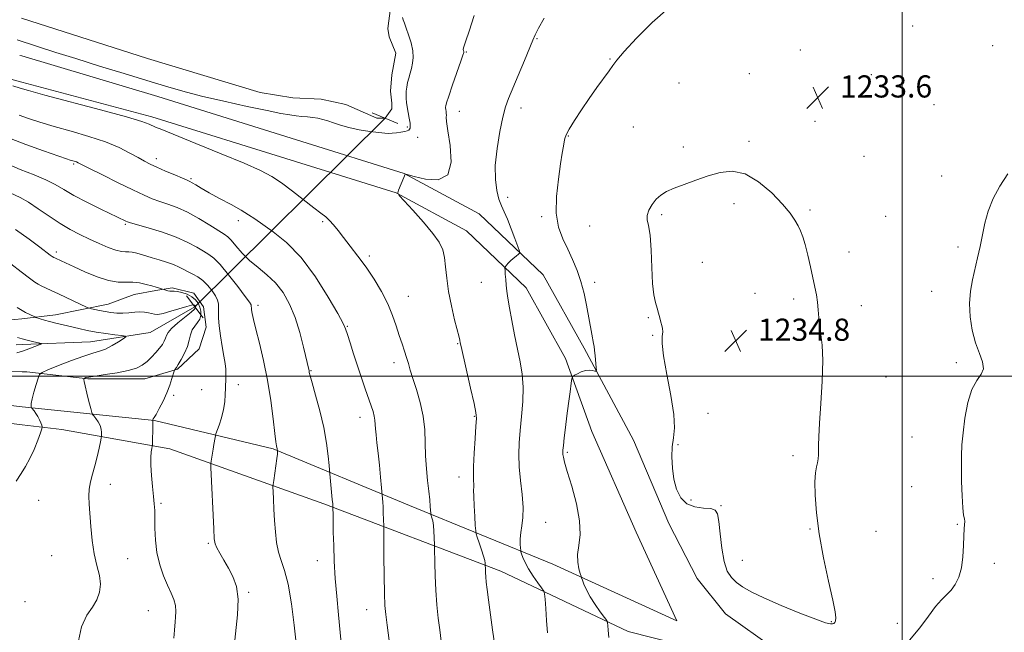
# Model space of a CAD drawing. Extents: x 2069800 to 2072700, y 289800 to 292700.
# Drawn here: x 2071181 to 2071537, y 291907 to 292129 of the extents above; entities that cross this region are included whole.
import ezdxf

# ---------------------------------------------------------------- set-up
doc = ezdxf.new("R2010")
doc.units = 0
doc.header["$MEASUREMENT"] = 0
doc.linetypes.add('rvrstm', pattern=[117.1, 50, -3.9, 0.5, -3.9, 0.5, -3.9, 0.5, -3.9, 50])
for name, color, linetype, lineweight in [('BREAKLINE DTM HARD', 7, 'Continuous', 0), ('CONTOUR INDEX', 41, 'Continuous', 13), ('CONTOUR INTERMEDIATE', 44, 'Continuous', 0), ('CONTOUR INTERMEDIATE DEPRESSION', 44, 'Continuous', 0), ('GRID LINE', 7, 'Continuous', 0), ('PIPE END LARGE', 7, 'Continuous', 13), ('POND', 7, 'Continuous', 0), ('SPOT ELEVATION', 7, 'Continuous', 0), ('SPOT ELEVATION DTM', 2, 'Continuous', 13), ('STREAM - RIVER SINGLE LINE', 142, 'rvrstm', 0), ('STREAM - RIVER SINGLE LINE UNDER ROAD', 9, 'Continuous', 0)]:
    doc.layers.add(name, color=color, linetype=linetype, lineweight=lineweight)
doc.styles.add('Style-WORKING', font='WORKING.shx')

# ---------------------------------------------------------------- blocks, each defined once
blk = doc.blocks.new('SPOT')
at = {"layer": 'SPOT ELEVATION'}
for p, q in [((-3.909999999916181, -3.910000000032596), (3.820000000065193, 3.809999999997672)), ((-1.649999999906868, 3.770000000018626), (1.71999999997206, -3.929999999993015))]:
    blk.add_line(p, q, dxfattribs=at)

msp = doc.modelspace()

# ---------------------------------------------------------------- linework, layer by layer
at = {"layer": 'BREAKLINE DTM HARD', "elevation": 1226.48, "flags": 128}
for points in [[(2071181.97, 292115.66), (2071181.25, 292115.88)], [(2071181.98, 292106.2), (2071178.1, 292107.23)]]:
    msp.add_lwpolyline(points, dxfattribs=at)
at = {"layer": 'BREAKLINE DTM HARD', "extrusion": (-0.09460149544623607, -0.0107797381844434, 0.9954568570782015), "elevation": -197878.803600612, "flags": 128}
msp.add_lwpolyline([(-55651.66474050967, 2081537.472001832), (-55651.66474050967, 2081542.618320904)], dxfattribs=at)
at = {"layer": 'BREAKLINE DTM HARD', "extrusion": (-0.04565319122893691, 0.0007826261353532041, 0.9989570429337523), "elevation": -93117.45779139464, "flags": 128}
msp.add_lwpolyline([(-327459.4559002334, 2063775.26947628), (-327459.4559002335, 2063773.517391807)], dxfattribs=at)
at = {"layer": 'BREAKLINE DTM HARD', "extrusion": (-0.08992044563266699, 0.009471957054002843, 0.9959039087616787), "elevation": -182269.184431598, "flags": 128}
msp.add_lwpolyline([(-507354.2419187591, 2020988.601120386), (-507354.2419187591, 2020995.789958957)], dxfattribs=at)
at = {"layer": 'BREAKLINE DTM HARD', "extrusion": (-0.06313035020459383, 0.007436821359179901, 0.9979775811966505), "elevation": -127373.9514734802, "flags": 128}
msp.add_lwpolyline([(-532289.2851953896, 2018785.42358341), (-532289.2851953896, 2018777.715165933)], dxfattribs=at)
at = {"layer": 'BREAKLINE DTM HARD'}
for points in [[(2071385.06, 292010.1, 1231.67), (2071370.29, 292036.59, 1230.74), (2071347.17, 292058.68, 1228.68), (2071320.14, 292073.25, 1227.99), (2071283.17, 292084.75, 1227.06), (2071231.08, 292100.98, 1226.43), (2071181.97, 292115.66, 1226.48)], [(2071378.42, 292006.4, 1231.67), (2071364.21, 292031.89, 1230.74), (2071342.66, 292052.48, 1228.68), (2071317.18, 292066.21, 1227.99), (2071280.91, 292077.49, 1227.06), (2071228.97, 292093.68, 1226.43), (2071181.98, 292106.2, 1226.48)], [(2071182.08, 292020.76, 1211.53), (2071194.15, 292022.14, 1212.7), (2071213.26, 292026.05, 1214.76), (2071222.57, 292029.48, 1215.06), (2071230.42, 292030.95, 1215.74), (2071236.3, 292031.93, 1216.33), (2071244.14, 292029.96, 1216.58), (2071247.57, 292025.06, 1217.02), (2071248.55, 292017.71, 1217.31), (2071246.09, 292009.87, 1216.87), (2071238.25, 292002.52, 1216.13), (2071226.49, 291999.09, 1214.76), (2071205.9, 291999.1, 1214.17), (2071183.85, 292001.56, 1211.43)], [(2071385.06, 292010.1, 1231.67), (2071402.95, 291976.85, 1232.97), (2071415.73, 291946.8, 1233.1), (2071425.95, 291926.98, 1233.1), (2071436.17, 291914.19, 1233.04), (2071454.07, 291901.4, 1232.91), (2071486.03, 291891.8, 1232.13), (2071518.63, 291887.32, 1230.11), (2071551.24, 291885.39, 1229.26)], [(2071182.11, 291988.98, 1211.69), (2071229.97, 291983.96, 1216.06), (2071272.8, 291973.72, 1219.84), (2071322.01, 291953.25, 1225.05), (2071373.79, 291932.13, 1231.43), (2071418.53, 291911.66, 1233.91), (2071403.84, 291943.63, 1233.58), (2071387.87, 291980.08, 1233), (2071378.42, 292006.4, 1231.67)], [(2071182.1, 292001.59, 1211.35), (2071157.78, 292002.03, 1210.17), (2071138.22, 292001.2, 1209.82), (2071123.19, 292000.73, 1208.68)], [(2071546.12, 291871.33, 1229.58), (2071478.36, 291889.25, 1233.04), (2071436.17, 291898.85, 1232.97), (2071401.01, 291907.81, 1232.65), (2071354.99, 291929.56, 1228.61), (2071291.07, 291953.87, 1221.64), (2071235.46, 291973.71, 1216.68), (2071196.46, 291980.75, 1212.45), (2071182.12, 291982.45, 1211.53)]]:
    msp.add_polyline3d(points, dxfattribs=at)
at = {"layer": 'CONTOUR INDEX', "flags": 128}
for points, elevation in [([(2071370.628, 292129.318), (2071368.664, 292125.656), (2071367.463, 292123.291), (2071366.59, 292121.328), (2071363.556, 292113.976), (2071361.322, 292108.625), (2071357.798, 292100.243), (2071356.734, 292097.273), (2071355.756, 292093.596), (2071354.652, 292088.349), (2071353.633, 292082.189), (2071353.015, 292076.154), (2071353.025, 292071.088), (2071353.533, 292067.06), (2071354.32, 292063.945), (2071355.212, 292061.539), (2071356.222, 292059.32), (2071357.407, 292056.687), (2071358.773, 292053.281), (2071360.112, 292049.705), (2071361.163, 292046.806), (2071361.717, 292045.182), (2071361.762, 292044.461), (2071361.335, 292044.023), (2071360.508, 292043.377), (2071359.476, 292042.538), (2071358.468, 292041.644), (2071357.671, 292040.824), (2071357.103, 292040.144), (2071356.739, 292039.658), (2071356.551, 292039.356), (2071356.499, 292038.981), (2071356.537, 292038.209), (2071356.628, 292036.813), (2071356.766, 292034.95), (2071356.954, 292032.868), (2071357.204, 292030.704), (2071357.582, 292028.127), (2071358.163, 292024.696), (2071358.992, 292020.149), (2071359.983, 292014.968), (2071361.015, 292009.816), (2071361.965, 292005.171), (2071362.691, 292000.752), (2071363.043, 291996.094), (2071362.936, 291990.889), (2071362.527, 291985.48), (2071362.036, 291980.369), (2071361.661, 291975.891), (2071361.508, 291971.703), (2071361.664, 291967.292), (2071362.148, 291962.334), (2071362.713, 291957.242), (2071363.049, 291952.621), (2071362.94, 291948.919), (2071362.562, 291945.98), (2071362.189, 291943.497), (2071362.03, 291941.243), (2071362.042, 291939.326), (2071362.115, 291937.932), (2071362.177, 291937.143), (2071362.284, 291936.605), (2071362.53, 291935.858), (2071363.005, 291934.537), (2071363.801, 291932.668), (2071365.006, 291930.375), (2071366.627, 291927.83), (2071368.338, 291925.409), (2071369.729, 291923.535), (2071370.505, 291922.412), (2071370.831, 291921.354), (2071370.986, 291919.457), (2071371.199, 291916.096), (2071371.5, 291911.783), (2071371.87, 291907.315)], 1230), ([(2071176.258, 292076.949), (2071181.432, 292074.699), (2071186.424, 292072.699), (2071190.74, 292070.888), (2071194.112, 292069.18), (2071197.174, 292067.394), (2071200.791, 292065.323), (2071205.499, 292062.871), (2071210.537, 292060.384), (2071219.634, 292055.983), (2071220.152, 292055.759), (2071221.219, 292055.418), (2071227.679, 292053.573), (2071232.773, 292052.008), (2071237.816, 292050.203), (2071241.965, 292048.322), (2071245.18, 292046.555), (2071247.62, 292045.098), (2071249.508, 292043.993), (2071251.326, 292042.655), (2071253.622, 292040.346), (2071256.714, 292036.643), (2071260.02, 292032.404), (2071262.729, 292028.802), (2071264.243, 292026.712), (2071264.812, 292025.815), (2071264.899, 292025.49), (2071264.897, 292025.197), (2071264.919, 292024.721), (2071265.011, 292023.929), (2071265.233, 292022.637), (2071265.697, 292020.469), (2071266.53, 292017), (2071267.793, 292011.954), (2071269.281, 292005.655), (2071270.724, 291998.576), (2071271.902, 291991.262), (2071272.79, 291984.553), (2071273.415, 291979.358), (2071273.809, 291976.304), (2071274.033, 291974.88), (2071274.153, 291974.29), (2071274.226, 291973.876), (2071274.33, 291972.902), (2071274.343, 291972.593), (2071274.296, 291971.814), (2071274.115, 291970.224), (2071273.763, 291967.672), (2071272.973, 291962.351), (2071272.772, 291960.921), (2071272.722, 291959.877), (2071272.778, 291958.323), (2071272.904, 291955.595), (2071273.083, 291951.95), (2071273.304, 291947.875), (2071273.577, 291943.803), (2071273.997, 291939.957), (2071274.678, 291936.501), (2071275.689, 291933.407), (2071276.917, 291929.857), (2071278.202, 291924.836), (2071279.394, 291917.804), (2071280.379, 291910.121), (2071281.055, 291903.624)], 1220), ([(2071180.508, 292013.975), (2071182.114, 292013.524), (2071183.43, 292013.131), (2071184.458, 292012.857), (2071185.835, 292012.525), (2071188.476, 292011.922), (2071189.09, 292011.758), (2071189.033, 292011.59), (2071188.259, 292011.273), (2071183.591, 292009.498), (2071181.911, 292008.902), (2071181.435, 292008.747), (2071180.275, 292008.422)], 1210)]:
    msp.add_lwpolyline(points, dxfattribs=dict(at, elevation=elevation))
at = {"layer": 'CONTOUR INTERMEDIATE', "flags": 128}
for points, elevation in [([(2071415.609, 292132.876), (2071409.695, 292127.757), (2071404.034, 292122.083), (2071399.574, 292117.229), (2071396.936, 292114.165), (2071395.454, 292112.229), (2071394.134, 292110.349), (2071389.7, 292104.25), (2071386.917, 292100.33), (2071384.127, 292096.216), (2071381.628, 292092.36), (2071379.731, 292089.255), (2071378.637, 292087.218), (2071378.128, 292085.873), (2071377.881, 292084.666), (2071377.615, 292083.059), (2071377.211, 292080.556), (2071376.595, 292076.673), (2071375.777, 292071.181), (2071375.111, 292064.879), (2071375.037, 292058.825), (2071375.86, 292053.82), (2071377.351, 292049.661), (2071379.144, 292045.893), (2071380.921, 292042.124), (2071382.553, 292038.23), (2071383.955, 292034.151), (2071385.073, 292029.878), (2071385.957, 292025.612), (2071387.858, 292015.205), (2071388.508, 292011.773), (2071388.674, 292010.749), (2071388.834, 292009.421), (2071389.044, 292007.394), (2071389.455, 292003.18), (2071389.534, 292002.116), (2071389.406, 292001.765), (2071388.961, 292001.825), (2071388.123, 292002.016), (2071386.958, 292002.141), (2071385.566, 292002.022), (2071384.067, 292001.555), (2071382.668, 292000.911), (2071381.597, 292000.333), (2071380.999, 291999.917), (2071380.697, 291999.167), (2071380.431, 291997.44), (2071380.002, 291994.305), (2071379.45, 291990.18), (2071378.871, 291985.691), (2071378.352, 291981.418), (2071377.929, 291977.736), (2071377.625, 291974.974), (2071377.456, 291973.319), (2071377.403, 291972.41), (2071377.441, 291971.749), (2071377.589, 291970.809), (2071378.036, 291968.961), (2071379.018, 291965.547), (2071380.619, 291960.224), (2071382.326, 291953.892), (2071383.474, 291947.767), (2071383.617, 291942.799), (2071383.162, 291938.877), (2071382.734, 291935.629), (2071382.804, 291932.776), (2071383.223, 291930.409), (2071383.687, 291928.717), (2071383.974, 291927.767), (2071384.179, 291927.144), (2071384.479, 291926.316), (2071385.034, 291924.86), (2071385.941, 291922.807), (2071387.285, 291920.301), (2071389.06, 291917.535), (2071390.918, 291914.912), (2071392.423, 291912.886), (2071393.258, 291911.728), (2071393.586, 291910.979), (2071393.687, 291909.996), (2071393.808, 291908.252), (2071394.062, 291905.677)], 1232), ([(2071345.398, 292130.271), (2071343.536, 292124.569), (2071342.334, 292121.065), (2071341.715, 292119.347), (2071341.478, 292118.566), (2071341.443, 292118.018), (2071341.508, 292117.57), (2071341.595, 292117.233), (2071341.6, 292116.899), (2071341.326, 292115.973), (2071340.553, 292113.74), (2071337.557, 292105.195), (2071336.175, 292101.176), (2071335.39, 292098.753), (2071335.087, 292097.624), (2071335.038, 292097.156), (2071335.049, 292096.818), (2071335.085, 292096.463), (2071335.237, 292095.515), (2071335.315, 292094.918), (2071335.339, 292094.298), (2071335.315, 292093.55), (2071335.426, 292091.964), (2071335.904, 292088.677), (2071336.759, 292083.299), (2071337.113, 292077.329), (2071335.867, 292072.737), (2071332.374, 292070.945), (2071327.8, 292071.188), (2071323.762, 292072.152), (2071320.648, 292073.002), (2071320.521, 292073.024), (2071320.489, 292072.962), (2071319.991, 292071.808), (2071318.035, 292067.167), (2071317.786, 292066.254), (2071318.311, 292065.258), (2071320.059, 292063.325), (2071323.234, 292059.906), (2071327.057, 292055.669), (2071330.504, 292051.589), (2071332.784, 292048.374), (2071334.052, 292045.673), (2071334.695, 292042.869), (2071335.076, 292039.455), (2071335.464, 292035.357), (2071336.101, 292030.613), (2071337.134, 292025.388), (2071338.325, 292020.377), (2071339.931, 292014.059), (2071340.182, 292012.967), (2071340.353, 292012.047), (2071340.656, 292010.684), (2071344.11, 291995.661), (2071345.342, 291990.197), (2071346.007, 291986.895), (2071346.177, 291984.691), (2071346.024, 291981.942), (2071345.713, 291977.5), (2071345.379, 291972.212), (2071345.15, 291967.419), (2071345.112, 291964.154), (2071345.188, 291962.198), (2071345.258, 291961.02), (2071345.238, 291960.08), (2071345.189, 291958.801), (2071345.208, 291956.598), (2071345.359, 291953.161), (2071345.583, 291949.286), (2071345.787, 291946.048), (2071345.924, 291944.183), (2071346.113, 291943.092), (2071346.517, 291941.84), (2071347.228, 291939.758), (2071348.066, 291937.239), (2071348.784, 291934.942), (2071349.193, 291933.379), (2071349.354, 291932.476), (2071349.386, 291932.01), (2071349.413, 291930.246), (2071349.455, 291929.049), (2071349.552, 291927.516), (2071349.735, 291925.609), (2071350.049, 291922.99), (2071350.548, 291919.246), (2071352.045, 291908.381), (2071352.799, 291902.702)], 1228), ([(2071178.715, 292104.862), (2071181.417, 292104.025), (2071184.408, 292103.163), (2071190.283, 292101.561), (2071210.491, 292096.187), (2071219.775, 292093.645), (2071225.394, 292091.967), (2071228.067, 292091.007), (2071230.293, 292089.963), (2071232.523, 292089.044), (2071244.874, 292084.071), (2071254.006, 292080.359), (2071262.33, 292076.904), (2071268.197, 292074.314), (2071272.283, 292072.182), (2071275.841, 292069.848), (2071279.813, 292066.867), (2071287.423, 292060.853), (2071289.974, 292058.905), (2071291.763, 292057.523), (2071293.188, 292056.234), (2071294.609, 292054.633), (2071296.226, 292052.592), (2071298.201, 292050.053), (2071300.64, 292046.977), (2071303.416, 292043.405), (2071306.345, 292039.397), (2071309.242, 292035.043), (2071311.921, 292030.541), (2071314.195, 292026.12), (2071315.937, 292021.976), (2071317.263, 292018.176), (2071318.35, 292014.754), (2071319.338, 292011.733), (2071320.227, 292009.074), (2071320.983, 292006.726), (2071321.61, 292004.569), (2071322.282, 292002.212), (2071323.212, 291999.197), (2071324.514, 291995.21), (2071325.904, 291990.526), (2071326.996, 291985.562), (2071327.524, 291980.664), (2071327.689, 291975.88), (2071327.81, 291971.187), (2071328.128, 291966.598), (2071328.579, 291962.288), (2071329.02, 291958.472), (2071329.336, 291955.335), (2071329.532, 291952.94), (2071329.704, 291950.446), (2071329.771, 291949.993), (2071330.132, 291948.858), (2071330.412, 291947.716), (2071330.67, 291946.08), (2071330.849, 291943.973), (2071330.956, 291941.795), (2071331.043, 291938.973), (2071331.06, 291937.927), (2071331.121, 291932.564), (2071331.239, 291927.941), (2071331.493, 291922.727), (2071331.916, 291917.475), (2071332.43, 291912.582), (2071332.931, 291908.408), (2071333.705, 291902.275)], 1226), ([(2071181.076, 292094.235), (2071184.418, 292093.105), (2071188.558, 292091.772), (2071193.678, 292090.237), (2071199.794, 292088.51), (2071206.265, 292086.623), (2071212.285, 292084.616), (2071217.211, 292082.553), (2071221.056, 292080.598), (2071223.995, 292078.938), (2071226.264, 292077.685), (2071228.351, 292076.633), (2071230.803, 292075.502), (2071233.954, 292074.11), (2071237.283, 292072.668), (2071240.053, 292071.488), (2071241.747, 292070.78), (2071242.731, 292070.34), (2071243.593, 292069.862), (2071244.857, 292069.082), (2071246.803, 292067.906), (2071249.651, 292066.28), (2071253.449, 292064.217), (2071257.572, 292061.997), (2071261.221, 292059.966), (2071263.879, 292058.336), (2071266.147, 292056.794), (2071272.807, 292052.198), (2071277.613, 292048.325), (2071282.856, 292042.904), (2071288.053, 292035.895), (2071292.654, 292028.592), (2071296.093, 292022.618), (2071298.017, 292019.087), (2071298.941, 292017.059), (2071299.594, 292015.086), (2071300.558, 292012.042), (2071301.829, 292008.093), (2071303.259, 292003.733), (2071304.707, 291999.411), (2071306.07, 291995.411), (2071308.191, 291989.272), (2071308.867, 291987.192), (2071309.295, 291985.551), (2071309.505, 291984.152), (2071309.719, 291981.031), (2071309.949, 291978.793), (2071310.285, 291975.891), (2071310.692, 291972.225), (2071311.13, 291967.856), (2071311.538, 291963.508), (2071312.241, 291955.846), (2071312.347, 291954.537), (2071312.456, 291952.796), (2071312.55, 291950.697), (2071312.703, 291945.85), (2071312.724, 291944.297), (2071312.813, 291935.015), (2071312.898, 291927.887), (2071313.01, 291921.495), (2071313.164, 291917.178), (2071313.441, 291913.904), (2071313.935, 291910.047), (2071315.566, 291898.067)], 1224), ([(2071177.53, 292086.027), (2071183.518, 292083.699), (2071189.846, 292081.414), (2071198.124, 292078.538), (2071199.515, 292078.066), (2071200.125, 292077.876), (2071201.27, 292077.548), (2071201.817, 292077.365), (2071202.396, 292077.112), (2071206.432, 292075.074), (2071211.143, 292072.711), (2071216.827, 292069.885), (2071222.159, 292067.272), (2071226.146, 292065.387), (2071229.138, 292064.1), (2071231.816, 292063.115), (2071234.756, 292062.148), (2071238.096, 292060.947), (2071241.864, 292059.268), (2071245.983, 292057), (2071249.944, 292054.57), (2071255.137, 292051.27), (2071256.416, 292050.326), (2071257.63, 292049.074), (2071259.32, 292047.052), (2071261.545, 292044.485), (2071264.242, 292041.774), (2071267.315, 292039.203), (2071270.529, 292036.6), (2071273.616, 292033.677), (2071276.356, 292030.188), (2071278.725, 292026.046), (2071280.75, 292021.206), (2071282.446, 292015.779), (2071283.792, 292010.501), (2071285.734, 292001.9), (2071285.844, 292001.364), (2071286.147, 292000.155), (2071286.868, 291997.557), (2071288.132, 291993.115), (2071289.657, 291987.442), (2071291.061, 291981.413), (2071292.045, 291975.825), (2071292.643, 291971.155), (2071292.971, 291967.8), (2071293.249, 291964.764), (2071294.153, 291955.511), (2071294.294, 291953.921), (2071294.37, 291952.63), (2071294.399, 291949.853), (2071294.439, 291947.32), (2071294.517, 291943.681), (2071294.653, 291938.865), (2071294.877, 291933.165), (2071295.225, 291926.964), (2071295.721, 291920.545), (2071296.345, 291913.783), (2071297.842, 291898.548)], 1222), ([(2071474.792, 291910.523), (2071475.293, 291910.724), (2071475.662, 291911.094), (2071475.898, 291911.681), (2071475.966, 291912.673), (2071475.689, 291914.835), (2071474.854, 291919.073), (2071473.364, 291925.912), (2071471.582, 291934.352), (2071469.989, 291943.01), (2071468.961, 291950.704), (2071468.478, 291957.056), (2071468.417, 291961.891), (2071468.65, 291965.152), (2071469.028, 291967.262), (2071469.394, 291968.766), (2071469.625, 291970.135), (2071469.732, 291971.553), (2071469.758, 291973.13), (2071469.755, 291975.091), (2071469.821, 291978.118), (2071470.061, 291983.005), (2071470.523, 291990.138), (2071471.003, 291998.253), (2071471.235, 292005.679), (2071471.041, 292011.151), (2071470.583, 292015.046), (2071470.109, 292018.152), (2071469.804, 292021.112), (2071469.599, 292024.001), (2071469.362, 292026.751), (2071468.982, 292029.369), (2071468.43, 292032.151), (2071466.801, 292039.513), (2071465.828, 292043.772), (2071464.891, 292047.552), (2071464.062, 292050.355), (2071463.262, 292052.452), (2071462.372, 292054.308), (2071461.23, 292056.352), (2071459.489, 292058.88), (2071456.763, 292062.151), (2071452.824, 292066.207), (2071448.107, 292070.209), (2071443.21, 292073.099), (2071438.6, 292074.108), (2071434.21, 292073.626), (2071429.844, 292072.333), (2071425.401, 292070.816), (2071421.179, 292069.293), (2071417.57, 292067.888), (2071414.849, 292066.663), (2071412.82, 292065.431), (2071411.163, 292063.943), (2071409.658, 292062.047), (2071408.456, 292059.982), (2071407.804, 292058.085), (2071407.847, 292056.479), (2071408.329, 292054.425), (2071408.893, 292050.97), (2071409.267, 292045.563), (2071409.525, 292039.255), (2071409.825, 292033.5), (2071410.284, 292029.399), (2071410.849, 292026.656), (2071411.425, 292024.621), (2071411.934, 292022.768), (2071412.381, 292021.055), (2071412.79, 292019.562), (2071413.164, 292018.323), (2071413.428, 292017.192), (2071413.484, 292015.977), (2071413.32, 292014.389), (2071413.259, 292011.753), (2071413.708, 292007.297), (2071414.897, 292000.654), (2071416.356, 291993.074), (2071417.441, 291986.217), (2071417.688, 291981.292), (2071417.367, 291977.727), (2071416.932, 291974.503), (2071416.763, 291970.829), (2071416.947, 291966.821), (2071417.498, 291962.82), (2071418.455, 291959.156), (2071419.958, 291956.111), (2071422.169, 291953.952), (2071425.111, 291952.826), (2071428.237, 291952.385), (2071430.855, 291952.158), (2071432.461, 291951.657), (2071433.285, 291950.32), (2071433.741, 291947.57), (2071434.19, 291943.123), (2071434.786, 291937.889), (2071435.629, 291933.075), (2071436.801, 291929.601), (2071438.301, 291927.243), (2071440.111, 291925.492), (2071442.314, 291923.882), (2071445.402, 291922.113), (2071449.968, 291919.93), (2071456.246, 291917.221), (2071463.034, 291914.446), (2071468.769, 291912.209), (2071472.288, 291910.958), (2071474.02, 291910.509), (2071474.792, 291910.523)], 1234), ([(2071502.591, 291904.627), (2071506.321, 291909.146), (2071509.418, 291913.362), (2071511.988, 291916.822), (2071514.137, 291919.242), (2071515.977, 291921.016), (2071517.622, 291922.709), (2071519.142, 291924.804), (2071520.441, 291927.473), (2071521.383, 291930.81), (2071521.887, 291934.782), (2071522.093, 291938.857), (2071522.2, 291942.376), (2071522.355, 291944.848), (2071522.504, 291946.446), (2071522.543, 291947.506), (2071522.399, 291948.428), (2071522.134, 291949.855), (2071521.84, 291952.494), (2071521.595, 291956.764), (2071521.423, 291961.937), (2071521.334, 291967.002), (2071521.348, 291971.245), (2071521.521, 291975.159), (2071521.919, 291979.539), (2071522.609, 291984.875), (2071523.648, 291990.443), (2071525.09, 291995.219), (2071526.881, 291998.479), (2071528.511, 292000.712), (2071529.36, 292002.712), (2071529.007, 292005.151), (2071527.832, 292008.234), (2071526.412, 292012.043), (2071525.247, 292016.575), (2071524.508, 292021.476), (2071524.287, 292026.301), (2071524.625, 292030.715), (2071525.358, 292034.806), (2071527.19, 292042.776), (2071528.078, 292046.859), (2071529.827, 292055.296), (2071530.996, 292059.663), (2071532.749, 292064.132), (2071535.252, 292068.673), (2071538.122, 292073.118)], 1232), ([(2071176.021, 292067.104), (2071181.403, 292064.509), (2071184.379, 292062.841), (2071187.945, 292060.49), (2071191.873, 292057.77), (2071195.807, 292055.146), (2071199.479, 292052.973), (2071202.96, 292051.164), (2071206.408, 292049.52), (2071209.902, 292047.915), (2071213.197, 292046.498), (2071215.969, 292045.491), (2071217.996, 292045.033), (2071219.47, 292044.935), (2071220.682, 292044.929), (2071221.876, 292044.796), (2071223.099, 292044.531), (2071224.347, 292044.182), (2071227.179, 292043.308), (2071229.135, 292042.721), (2071231.619, 292041.997), (2071234.322, 292041.171), (2071236.835, 292040.288), (2071238.856, 292039.392), (2071240.53, 292038.508), (2071242.11, 292037.657), (2071243.797, 292036.825), (2071245.579, 292035.853), (2071247.394, 292034.547), (2071249.162, 292032.798), (2071250.733, 292030.841), (2071251.943, 292028.994), (2071252.675, 292027.483), (2071253.014, 292026.161), (2071253.096, 292024.788), (2071253.061, 292023.13), (2071253.061, 292020.98), (2071253.255, 292018.134), (2071253.742, 292014.532), (2071254.388, 292010.668), (2071255, 292007.175), (2071255.424, 292004.528), (2071255.661, 292002.557), (2071255.749, 292000.934), (2071255.73, 291999.361), (2071255.56, 291995.714), (2071255.476, 291993.4), (2071255.291, 291990.774), (2071254.865, 291987.923), (2071254.126, 291984.986), (2071253.263, 291982.305), (2071252.118, 291979.139), (2071251.929, 291978.516), (2071251.803, 291977.873), (2071251.355, 291975.332), (2071251.074, 291973.665), (2071250.392, 291969.311), (2071250.307, 291968.518), (2071250.327, 291967.077), (2071251.333, 291944.864), (2071251.53, 291941.29), (2071251.823, 291939.44), (2071252.441, 291938.042), (2071253.542, 291936.08), (2071255.01, 291933.542), (2071256.655, 291930.673), (2071258.269, 291927.603), (2071259.549, 291924.011), (2071260.174, 291919.463), (2071259.961, 291913.767), (2071258.698, 291902.322)], 1218), ([(2071179.752, 292052.992), (2071184.677, 292049.466), (2071188.546, 292046.58), (2071192.293, 292043.75), (2071193.004, 292043.239), (2071193.555, 292042.895), (2071194.163, 292042.576), (2071196.2, 292041.621), (2071200.898, 292039.463), (2071204.787, 292037.715), (2071209.183, 292035.911), (2071213.355, 292034.554), (2071216.753, 292033.989), (2071219.538, 292033.931), (2071222.051, 292033.938), (2071224.542, 292033.667), (2071226.912, 292033.179), (2071228.972, 292032.634), (2071230.574, 292032.166), (2071231.723, 292031.807), (2071233.997, 292031.055), (2071234.711, 292030.864), (2071235.456, 292030.748), (2071236.997, 292030.768), (2071238.184, 292030.639), (2071239.849, 292030.244), (2071241.732, 292029.583), (2071243.476, 292028.687), (2071244.799, 292027.59), (2071245.718, 292026.327), (2071246.325, 292024.938), (2071246.681, 292023.47), (2071246.72, 292021.999), (2071246.344, 292020.613), (2071245.521, 292019.355), (2071244.494, 292018.101), (2071243.569, 292016.688), (2071242.955, 292014.984), (2071242.462, 292012.991), (2071241.8, 292010.744), (2071240.775, 292008.331), (2071239.586, 292006.041), (2071238.529, 292004.216), (2071237.831, 292003.099), (2071237.446, 292002.55), (2071237.26, 292002.33), (2071237.157, 292002.186), (2071237.023, 292001.808), (2071236.221, 291999.15), (2071235.428, 291996.777), (2071234.352, 291993.987), (2071233.028, 291991.039), (2071231.67, 291988.315), (2071230.539, 291986.223), (2071229.829, 291985.048), (2071229.469, 291984.562), (2071229.324, 291984.408), (2071229.276, 291984.296), (2071229.276, 291984.185), (2071229.349, 291983.927), (2071229.364, 291983.505), (2071229.359, 291982.416), (2071229.195, 291975.255), (2071229.137, 291974.625), (2071229.006, 291973.922), (2071228.784, 291972.675), (2071228.588, 291970.692), (2071228.565, 291967.848), (2071228.811, 291964.157), (2071229.214, 291960.173), (2071229.61, 291956.591), (2071229.87, 291953.864), (2071230.001, 291951.499), (2071230.043, 291948.765), (2071230.067, 291945.125), (2071230.251, 291940.821), (2071230.804, 291936.289), (2071231.857, 291931.92), (2071233.23, 291927.926), (2071234.67, 291924.476), (2071235.947, 291921.665), (2071236.93, 291919.307), (2071237.517, 291917.142), (2071237.659, 291914.987), (2071237.529, 291912.965), (2071237.355, 291911.272), (2071237.215, 291908.247), (2071236.916, 291905.359)], 1216), ([(2071174.36, 292043.447), (2071181.739, 292037.712), (2071184.741, 292035.413), (2071186.675, 292034.011), (2071187.921, 292033.237), (2071189.055, 292032.664), (2071192.617, 292030.948), (2071195.267, 292029.693), (2071205.655, 292024.872), (2071206.418, 292024.574), (2071207.163, 292024.378), (2071208.405, 292024.084), (2071210.104, 292023.711), (2071212.082, 292023.33), (2071214.183, 292023.013), (2071216.347, 292022.811), (2071218.536, 292022.774), (2071220.705, 292022.917), (2071222.781, 292023.122), (2071224.684, 292023.238), (2071226.347, 292023.152), (2071227.763, 292022.917), (2071229.94, 292022.382), (2071231.158, 292022.341), (2071233.043, 292022.668), (2071235.839, 292023.442), (2071241.644, 292025.228), (2071243.28, 292025.641), (2071244.067, 292025.718), (2071244.394, 292025.613), (2071244.586, 292025.453), (2071244.72, 292025.27), (2071244.808, 292025.068), (2071244.798, 292024.808), (2071244.376, 292024.266), (2071243.159, 292023.176), (2071238.356, 292019.266), (2071236.126, 292017.277), (2071234.841, 292015.783), (2071234.257, 292014.668), (2071233.929, 292013.698), (2071233.475, 292012.668), (2071232.774, 292011.495), (2071231.769, 292010.127), (2071230.433, 292008.549), (2071228.874, 292006.897), (2071227.226, 292005.344), (2071225.529, 292004.026), (2071223.43, 292002.931), (2071220.475, 292002.009), (2071216.453, 292001.222), (2071212.117, 292000.57), (2071208.461, 292000.064), (2071206.23, 291999.709), (2071205.168, 291999.481), (2071204.768, 291999.348), (2071204.6, 291999.276), (2071204.528, 291999.214), (2071204.488, 291999.112), (2071204.452, 291998.859), (2071204.523, 291998.128), (2071204.836, 291996.534), (2071205.464, 291993.899), (2071206.228, 291990.88), (2071206.886, 291988.34), (2071207.275, 291986.897), (2071207.559, 291986.194), (2071207.982, 291985.627), (2071208.703, 291984.721), (2071209.548, 291983.514), (2071210.259, 291982.168), (2071210.642, 291980.845), (2071210.766, 291979.687), (2071210.767, 291978.83), (2071210.742, 291978.297), (2071210.642, 291977.648), (2071210.381, 291976.326), (2071209.897, 291973.954), (2071209.229, 291970.876), (2071208.438, 291967.617), (2071207.601, 291964.598), (2071206.855, 291961.837), (2071206.355, 291959.249), (2071206.208, 291956.696), (2071206.336, 291953.827), (2071206.967, 291945.701), (2071207.447, 291940.677), (2071208.159, 291935.804), (2071209.12, 291931.584), (2071210.017, 291927.983), (2071210.456, 291924.832), (2071210.131, 291921.969), (2071209.097, 291919.268), (2071207.498, 291916.611), (2071205.528, 291913.697), (2071203.586, 291909.488), (2071202.122, 291902.763)], 1214), ([(2071180.28, 292024.852), (2071182.136, 292023.677), (2071183.358, 292023.047), (2071186.776, 292021.392), (2071187.13, 292021.249), (2071188.689, 292020.719), (2071190.161, 292020.257), (2071192.066, 292019.717), (2071194.357, 292019.14), (2071196.939, 292018.531), (2071202.589, 292017.22), (2071205.625, 292016.556), (2071208.889, 292015.939), (2071212.356, 292015.404), (2071215.596, 292014.977), (2071218.079, 292014.679), (2071219.385, 292014.486), (2071219.529, 292014.192), (2071218.635, 292013.546), (2071216.873, 292012.401), (2071214.613, 292011.031), (2071212.271, 292009.816), (2071210.095, 292009), (2071207.664, 292008.292), (2071204.393, 292007.265), (2071199.98, 292005.652), (2071195.285, 292003.814), (2071191.454, 292002.271), (2071189.31, 292001.344), (2071188.383, 292000.56), (2071187.878, 291999.248), (2071187.177, 291996.97), (2071186.367, 291994.233), (2071185.713, 291991.775), (2071185.408, 291990.168), (2071185.367, 291989.301), (2071185.435, 291988.894), (2071185.499, 291988.685), (2071185.624, 291988.486), (2071186.44, 291987.469), (2071187.111, 291986.553), (2071187.801, 291985.45), (2071188.4, 291984.249), (2071188.872, 291983.122), (2071189.199, 291982.255), (2071189.345, 291981.705), (2071189.219, 291980.998), (2071188.711, 291979.526), (2071187.756, 291976.9), (2071186.457, 291973.582), (2071184.963, 291970.252), (2071183.389, 291967.409), (2071181.732, 291964.83), (2071179.955, 291962.115)], 1212)]:
    msp.add_lwpolyline(points, dxfattribs=dict(at, elevation=elevation))
at = {"layer": 'CONTOUR INTERMEDIATE DEPRESSION', "elevation": 1226, "flags": 128}
msp.add_lwpolyline([(2071319.44, 292129.537), (2071319.734, 292128.721), (2071320.183, 292127.529), (2071320.84, 292125.74), (2071321.704, 292123.243), (2071322.571, 292120.364), (2071323.186, 292117.542), (2071323.359, 292115.114), (2071323.166, 292113.036), (2071322.749, 292111.167), (2071322.24, 292109.388), (2071321.729, 292107.674), (2071321.297, 292106.024), (2071321.006, 292104.44), (2071320.85, 292102.94), (2071320.802, 292101.545), (2071320.845, 292100.242), (2071320.984, 292098.871), (2071321.232, 292097.239), (2071321.944, 292093.182), (2071322.213, 292091.426), (2071322.303, 292090.264), (2071322.234, 292089.589), (2071322.046, 292089.196), (2071321.75, 292088.91), (2071321.219, 292088.666), (2071320.296, 292088.431), (2071318.903, 292088.183), (2071317.287, 292087.948), (2071315.774, 292087.768), (2071314.539, 292087.681), (2071313.145, 292087.732), (2071311.004, 292087.962), (2071307.744, 292088.402), (2071303.876, 292089.021), (2071300.127, 292089.776), (2071297.065, 292090.615), (2071294.621, 292091.452), (2071292.564, 292092.194), (2071290.69, 292092.768), (2071288.889, 292093.185), (2071287.077, 292093.475), (2071285.185, 292093.676), (2071283.198, 292093.844), (2071281.117, 292094.044), (2071278.802, 292094.355), (2071275.562, 292094.929), (2071270.566, 292095.93), (2071263.36, 292097.452), (2071255.004, 292099.294), (2071246.936, 292101.179), (2071240.159, 292102.921), (2071233.948, 292104.693), (2071227.144, 292106.758), (2071218.958, 292109.281), (2071210.081, 292112.033), (2071201.574, 292114.688), (2071194.348, 292116.966), (2071180.298, 292121.441)], dxfattribs=at)
at = {"layer": 'GRID LINE', "flags": 128}
for points in [[(2071500, 290000), (2071500, 292500)], [(2072500, 292000), (2070000, 292000)]]:
    msp.add_lwpolyline(points, dxfattribs=at)
at = {"layer": 'PIPE END LARGE', "flags": 128}
for points, elevation in [([(2071308.6, 292095.17), (2071317.78, 292091.21)], 1225.23), ([(2071247.56, 292021.1), (2071241.54, 292029.08)], 1213.66)]:
    msp.add_lwpolyline(points, dxfattribs=dict(at, elevation=elevation))
at = {"layer": 'POND', "elevation": 1225.23, "flags": 128}
msp.add_lwpolyline([(2071315.16, 292132.89), (2071314.18, 292125.54), (2071314.67, 292122.6), (2071317.12, 292116.71), (2071315.65, 292108.87), (2071315.16, 292102.99), (2071315.64, 292098.58), (2071315.64, 292096.62), (2071313.19, 292093.19), (2071310.25, 292093.19), (2071298.98, 292098.09), (2071290.16, 292100.06), (2071279.87, 292100.55), (2071268.11, 292102.51), (2071227.43, 292114.78), (2071181.96, 292129.35)], dxfattribs=at)
at = {"layer": 'SPOT ELEVATION DTM'}
for p in [(2071503.79, 292126.49, 1233.8), (2071368.06, 292121.94, 1230.1), (2071342.57, 292117.06, 1228.1), (2071463.13, 292117.82, 1233.6), (2071532.68, 292119.32, 1233.5), (2071394.44, 292114.6, 1231.9), (2071444.8, 292109.22, 1233.3), (2071419.33, 292105.91, 1233.2), (2071488.86, 292108.94, 1233.6), (2071340.02, 292095.62, 1228.7), (2071362.29, 292096.87, 1230.5), (2071511.45, 292098.11, 1233.2), (2071468.41, 292092.1, 1233.6), (2071321.22, 292090, 1225.8), (2071402.87, 292090.03, 1232.8), (2071324.98, 292086.32, 1226.6), (2071379.44, 292086.76, 1232.1), (2071444.57, 292084.8, 1233.7), (2071420.94, 292082.78, 1233.5), (2071230.62, 292078.57, 1224.5), (2071486.11, 292079.42, 1233.3), (2071200.77, 292076.64, 1221.8), (2071243.07, 292071.38, 1224.2), (2071514.21, 292072.32, 1232.7), (2071357.44, 292064.62, 1230.6), (2071439.27, 292062.28, 1234.5), (2071466.65, 292059.99, 1233.8), (2071260.22, 292056.17, 1223.5), (2071290.72, 292055.86, 1225.8), (2071369.79, 292057.6, 1231.7), (2071413.13, 292058.37, 1234.3), (2071494.01, 292057.72, 1233.1), (2071219.45, 292054.82, 1219.8), (2071387.05, 292054.2, 1233.1), (2071520.13, 292046.61, 1232.3), (2071194.46, 292044.9, 1216.4), (2071307.47, 292043.43, 1226.3), (2071480.7, 292044.91, 1233.3), (2071427.72, 292041.18, 1234.5), (2071347.96, 292033.95, 1229.1), (2071388.91, 292033.86, 1232.4), (2071321.62, 292028.89, 1226.8), (2071446.82, 292029.91, 1234.8), (2071460.71, 292027.94, 1234.4), (2071510.59, 292030.66, 1232.5), (2071267.26, 292025.63, 1220.4), (2071485.18, 292025.52, 1233.3), (2071408.32, 292021.2, 1233.9), (2071299.56, 292017.98, 1224.1), (2071409.83, 292014.7, 1233.9), (2071460.95, 292013.95, 1234.4), (2071339.39, 292011.76, 1227.9), (2071316.46, 292004.91, 1225.5), (2071519.51, 292004.85, 1232.3), (2071286.51, 292001.97, 1222.1), (2071494.11, 291999.77, 1233.2), (2071260.26, 291996.94, 1218.5), (2071236.8, 291993.1, 1216.3), (2071246.94, 291995.18, 1217.1), (2071304.14, 291985.11, 1223.4), (2071345.47, 291985.53, 1227.9), (2071429.86, 291986.59, 1234.7), (2071503.5, 291978.07, 1232.92), (2071419.04, 291975.26, 1234.2), (2071378.97, 291972.5, 1232.2), (2071460.46, 291971.24, 1234.3), (2071339.92, 291963.54, 1227.4), (2071213.98, 291960.94, 1214.7), (2071503.32, 291960.13, 1232.9), (2071188.14, 291955.21, 1212.5), (2071232.31, 291954.03, 1216.2), (2071423.71, 291955.23, 1234.5), (2071434.53, 291953.18, 1234.1), (2071371.23, 291947.16, 1230.8), (2071519.82, 291946.55, 1232.1), (2071466.6, 291944.84, 1234.1), (2071490.49, 291944.01, 1233.1), (2071249.36, 291939.63, 1217.8), (2071192.81, 291935.18, 1212.7), (2071220.23, 291934.15, 1215.1), (2071288.74, 291933.32, 1221.3), (2071442.23, 291933.48, 1234.7), (2071533.22, 291932.42, 1231.5), (2071511.03, 291926.92, 1232.5), (2071263.98, 291921.98, 1218.2), (2071183.16, 291918.53, 1212.6), (2071227.75, 291915.3, 1215.1), (2071306.59, 291915.66, 1223.3), (2071474.4, 291911.33, 1234.1), (2071498.17, 291910.73, 1232.7)]:
    msp.add_point(p, dxfattribs=at)
at = {"layer": 'STREAM - RIVER SINGLE LINE', "extrusion": (-0.05999432909686973, -0.002222012188772953, 0.9981962448026188), "elevation": -123700.6646380426, "flags": 128}
msp.add_lwpolyline([(-215153.4752523701, 2076890.589726329), (-215153.47525237, 2076888.424339528)], dxfattribs=at)
at = {"layer": 'STREAM - RIVER SINGLE LINE'}
msp.add_polyline3d([(2071244.55, 292025.09, 1213.66), (2071228.38, 292015.78, 1212.59), (2071206.81, 292012.36, 1211.07), (2071182.09, 292011.44, 1209.55)], dxfattribs=at)
at = {"layer": 'STREAM - RIVER SINGLE LINE UNDER ROAD', "extrusion": (-0.08434425823071358, -0.08368071074463279, 0.9929167058483728), "elevation": -197929.3889814036, "flags": 128}
msp.add_lwpolyline([(1251489.108105418, 1664408.974132216), (1251489.108105418, 1664311.593823632)], dxfattribs=at)

# ---------------------------------------------------------------- block references
at = {"layer": 'SPOT ELEVATION'}
for p in [(2071469.469, 292100.654, 1233.6), (2071439.853, 292012.794, 1234.753)]:
    msp.add_blockref('SPOT', p, dxfattribs=at)

# ---------------------------------------------------------------- texts
at = {"layer": 'SPOT ELEVATION', "style": 'Style-WORKING'}
for s, p in [('1233.6', (2071477.469, 292100.654, 1233.6)), ('1234.8', (2071447.853, 292012.794, 1234.753))]:
    msp.add_text(s, height=8.000000000000002, dxfattribs=at).set_placement(p)

doc.saveas('drawing.dxf')
